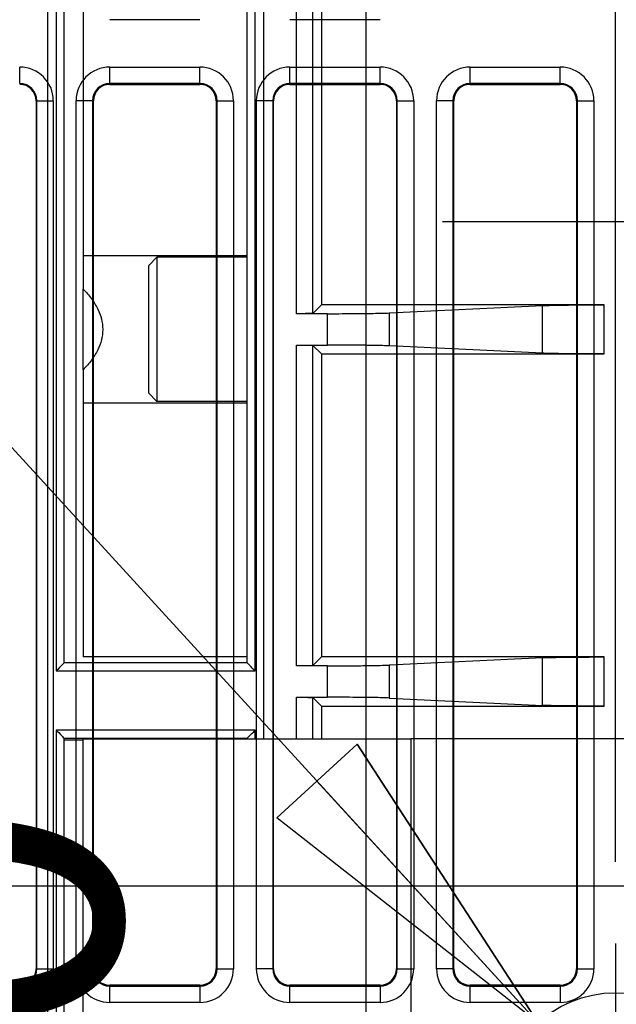
# Model space of a CAD drawing. Extents: x -436 to 1954, y -1309 to 876.
# Drawn here: x -102 to -66, y 189 to 249 of the extents above; entities that cross this region are included whole.
import ezdxf

# ---------------------------------------------------------------- set-up
doc = ezdxf.new("R2010")
doc.units = 0
doc.header["$MEASUREMENT"] = 0
doc.layers.get('0').update_dxf_attribs({"linetype": 'CONTINUOUS'})
for name, color, linetype in [('3', 7, 'CONTINUOUS'), ('4', 7, 'CONTINUOUS'), ('5', 7, 'CONTINUOUS'), ('8', 7, 'CONTINUOUS')]:
    doc.layers.add(name, color=color, linetype=linetype)
doc.styles.get("Standard").update_dxf_attribs({"font": 'monotxt.shx'})
doc.dimstyles.new('DSTYLE1', dxfattribs={"dimtxt": 20, "dimasz": 20, "dimexe": 1.5, "dimexo": 0.5, "dimgap": 1.5, "dimtad": 1, "dimdec": 1, "dimrnd": 0.1, "dimzin": 3, "dimtxsty": 'STANDARD', "dimcen": 0.09, "dimazin": 3, "dimtp": 1, "dimtm": 1, "dimtfac": 1, "dimtdec": 4, "dimtofl": 0, "dimtmove": 0, "dimatfit": 3, "dimtolj": 1, "dimtzin": 0})
doc.dimstyles.new('DSTYLE3', dxfattribs={"dimtxt": 20, "dimasz": 20, "dimexe": 1.5, "dimexo": 0.5, "dimgap": 1.5, "dimtad": 1, "dimdec": 0, "dimzin": 3, "dimtxsty": 'STANDARD', "dimcen": 0.09, "dimazin": 3, "dimtp": 1, "dimtm": 1, "dimtfac": 1, "dimtdec": 4, "dimtofl": 0, "dimtmove": 0, "dimatfit": 3, "dimtolj": 1, "dimtzin": 0})
doc.dimstyles.new('DSTYLE4', dxfattribs={"dimtxt": 20, "dimasz": 20, "dimexe": 3, "dimexo": 1.5, "dimgap": 1.5, "dimtad": 1, "dimtih": 1, "dimtoh": 1, "dimdec": 0, "dimzin": 3, "dimtxsty": 'STANDARD', "dimcen": 0.09, "dimse1": 1, "dimazin": 3, "dimtp": 1, "dimtm": 1, "dimtfac": 1, "dimtdec": 4, "dimtofl": 0, "dimtmove": 0, "dimatfit": 3, "dimtolj": 1, "dimtzin": 0})

# ---------------------------------------------------------------- blocks, each defined once
blk = doc.blocks.new('*D15')
at = {"layer": '8', "color": 4, "linetype": 'CONTINUOUS'}
blk.add_line((-76.311658, 236.80102), (33.688342, 236.80102), dxfattribs=at)
blk = doc.blocks.new('_AH1')
at = {"color": 0, "linetype": 'CONTINUOUS'}
for p, q in [((-1, 0.166667), (0, 0)), ((-1, 0.166667), (-1, -0.166667)), ((0, 0), (-1, -0.166667)), ((0, 0), (-1, 0))]:
    blk.add_line(p, q, dxfattribs=at)
blk = doc.blocks.new('*D24')
at = {"layer": '4', "color": 4, "linetype": 'CONTINUOUS'}
for p, q in [((-94.495635, 282.214), (-415.70003, 282.23901)), ((-400.70003, 282.23784), (-400.71188, 129.98444)), ((-400.72374, -22.268962), (-400.71188, 129.98444)), ((-173.73688, -22.286635), (-415.72374, -22.267794))]:
    blk.add_line(p, q, dxfattribs=at)
at = {"layer": '4', "color": 4, "xscale": 20, "yscale": 20, "zscale": 20}
for p, rotation in [((-400.70003, 282.23784), 89.995539), ((-400.72374, -22.268962), 269.99554)]:
    blk.add_blockref('_AH1', p, dxfattribs=dict(at, rotation=rotation))
at = {"layer": '4', "color": 4, "linetype": 'CONTINUOUS'}
blk.add_text('304,5', height=20, rotation=89.995539, dxfattribs=at).set_placement((-415.72578, 79.985607))
blk = doc.blocks.new('*D25')
at = {"layer": '4', "color": 4, "linetype": 'CONTINUOUS'}
for p, q in [((-104.39598, 205.24862), (-352.37623, 205.24862)), ((-337.37623, 205.24862), (-337.37623, 165.23112)), ((-337.37623, 125.21362), (-337.37623, 165.23112)), ((-103.24569, 125.21362), (-352.37623, 125.21362))]:
    blk.add_line(p, q, dxfattribs=at)
at = {"layer": '4', "color": 4, "xscale": 20, "yscale": 20, "zscale": 20}
for p, rotation in [((-337.37623, 205.24862), 90), ((-337.37623, 125.21362), 270)]:
    blk.add_blockref('_AH1', p, dxfattribs=dict(at, rotation=rotation))
at = {"layer": '4', "color": 4, "linetype": 'CONTINUOUS'}
blk.add_text('80,0', height=20, rotation=89.999997, dxfattribs=at).set_placement((-352.38623, 125.23112))
blk = doc.blocks.new('*D27')
at = {"layer": '4', "color": 4, "linetype": 'CONTINUOUS'}
for p, q in [((-209.39442, 212.71361), (-209.39442, 147.71361)), ((-95.74569, 182.71361), (-224.39442, 182.71361)), ((-95.74569, 147.71361), (-224.39442, 147.71361)), ((-209.39442, 117.71361), (-209.39442, 147.71361))]:
    blk.add_line(p, q, dxfattribs=at)
at = {"layer": '4', "color": 4, "xscale": 20, "yscale": 20, "zscale": 20}
for p, rotation in [((-209.39442, 182.71361), 270), ((-209.39442, 147.71361), 90)]:
    blk.add_blockref('_AH1', p, dxfattribs=dict(at, rotation=rotation))
at = {"layer": '4', "color": 4, "linetype": 'CONTINUOUS'}
blk.add_text('35', height=20, rotation=90, dxfattribs=at).set_placement((-224.40442, 145.21361))
blk = doc.blocks.new('*D32')
at = {"layer": '4', "color": 4, "linetype": 'CONTINUOUS'}
for p, q in [((-65.746, 197.714), (-65.746, 447.776)), ((-30.746, 197.714), (-30.746, 447.776)), ((-65.746, 432.776), (-241.251, 432.776)), ((-0.746, 432.776), (-65.746, 432.776))]:
    blk.add_line(p, q, dxfattribs=at)
at = {"layer": '4', "color": 4, "xscale": 20, "yscale": 20, "zscale": 20}
blk.add_blockref('_AH1', (-65.746, 432.776), dxfattribs=at)
at = {"layer": '4', "color": 4, "xscale": 20, "yscale": 20, "zscale": 20, "rotation": 180}
blk.add_blockref('_AH1', (-30.746, 432.776), dxfattribs=at)
at = {"layer": '4', "color": 4, "linetype": 'CONTINUOUS'}
blk.add_text('35,0', height=20, dxfattribs=at).set_placement((-226.251, 447.786))
blk = doc.blocks.new('*D33')
at = {"layer": '4', "color": 4, "linetype": 'CONTINUOUS'}
for p, q in [((-345.88986, 357.76878), (-225.88986, 357.76878)), ((-70.470581, 187.87844), (-225.88986, 357.76878)), ((-81.510827, 204.88503), (-86.429708, 200.38513)), ((-70.470581, 187.87844), (-81.510827, 204.88503)), ((-70.470581, 187.87844), (-86.429708, 200.38513))]:
    blk.add_line(p, q, dxfattribs=at)
at = {"layer": '4', "color": 4, "xscale": 20, "yscale": 20, "zscale": 20, "rotation": 312.45293}
blk.add_blockref('_AH1', (-70.470581, 187.87844), dxfattribs=at)
at = {"layer": '4', "color": 4, "linetype": 'CONTINUOUS'}
blk.add_text('%%c14', height=20, dxfattribs=at).set_placement((-330.88986, 372.76878))
blk = doc.blocks.new('*D47')
at = {"layer": '3', "color": 4, "linetype": 'CONTINUOUS'}
for p, q in [((-57.870629, 282.17543), (-250.69744, 282.17543)), ((-235.69744, 282.17543), (-235.69744, 165.17544)), ((-235.69744, 48.17544), (-235.69744, 165.17544)), ((-59.298284, 48.17544), (-250.69744, 48.17544))]:
    blk.add_line(p, q, dxfattribs=at)
at = {"layer": '3', "color": 4, "xscale": 20, "yscale": 20, "zscale": 20}
for p, rotation in [((-235.69744, 282.17543), 90), ((-235.69744, 48.17544), 270)]:
    blk.add_blockref('_AH1', p, dxfattribs=dict(at, rotation=rotation))
at = {"layer": '3', "color": 4, "linetype": 'CONTINUOUS'}
blk.add_text('234,0', height=20, rotation=90, dxfattribs=at).set_placement((-250.70744, 115.17544))
blk = doc.blocks.new('*D59')
at = {"layer": '5', "color": 4, "linetype": 'CONTINUOUS'}
for p, q in [((233.70429, 483.50835), (-95.981348, 483.50835)), ((-80.981348, 483.50835), (-80.981348, 183.50835)), ((-80.981348, -116.49165), (-80.981348, 183.50835)), ((233.70429, -116.49165), (-95.981348, -116.49165))]:
    blk.add_line(p, q, dxfattribs=at)
at = {"layer": '5', "color": 4, "xscale": 20, "yscale": 20, "zscale": 20}
for p, rotation in [((-80.981348, 483.50835), 90), ((-80.981348, -116.49165), 270)]:
    blk.add_blockref('_AH1', p, dxfattribs=dict(at, rotation=rotation))
at = {"layer": '5', "color": 4, "linetype": 'CONTINUOUS'}
blk.add_text('600,0', height=20, rotation=90, dxfattribs=at).set_placement((-95.991348, 133.50835))
blk = doc.blocks.new('*D60')
at = {"layer": '5', "color": 4, "linetype": 'CONTINUOUS'}
for p, q in [((255.70429, 521.00835), (-150.37389, 521.00835)), ((-135.37389, 521.00835), (-135.37389, 183.50835)), ((-135.37389, -153.99165), (-135.37389, 183.50835)), ((255.70429, -153.99165), (-150.37389, -153.99165))]:
    blk.add_line(p, q, dxfattribs=at)
at = {"layer": '5', "color": 4, "xscale": 20, "yscale": 20, "zscale": 20}
for p, rotation in [((-135.37389, 521.00835), 90), ((-135.37389, -153.99165), 270)]:
    blk.add_blockref('_AH1', p, dxfattribs=dict(at, rotation=rotation))
at = {"layer": '5', "color": 4, "linetype": 'CONTINUOUS'}
blk.add_text('675,0', height=20, rotation=90, dxfattribs=at).set_placement((-150.38389, 133.50835))
blk = doc.blocks.new('*D61')
at = {"layer": '5', "color": 4, "linetype": 'CONTINUOUS'}
for p, q in [((230.70429, 533.50835), (-212.53844, 533.50835)), ((-197.53844, 533.50835), (-197.53844, 183.50835)), ((-197.53844, -166.49165), (-197.53844, 183.50835)), ((230.70429, -166.49165), (-212.53844, -166.49165))]:
    blk.add_line(p, q, dxfattribs=at)
at = {"layer": '5', "color": 4, "xscale": 20, "yscale": 20, "zscale": 20}
for p, rotation in [((-197.53844, 533.50835), 90), ((-197.53844, -166.49165), 270)]:
    blk.add_blockref('_AH1', p, dxfattribs=dict(at, rotation=rotation))
at = {"layer": '5', "color": 4, "linetype": 'CONTINUOUS'}
blk.add_text('700,0', height=20, rotation=90, dxfattribs=at).set_placement((-212.54844, 133.50835))
blk = doc.blocks.new('*D72')
at = {"layer": '4', "color": 4, "linetype": 'CONTINUOUS'}
for p, q in [((-43.24569, 196.21361), (-289.46992, 196.21361)), ((-274.46992, 196.21361), (-274.46992, 165.21361)), ((-274.46992, 134.21361), (-274.46992, 165.21361)), ((-43.24569, 134.21361), (-289.46992, 134.21361))]:
    blk.add_line(p, q, dxfattribs=at)
at = {"layer": '4', "color": 4, "xscale": 20, "yscale": 20, "zscale": 20}
for p, rotation in [((-274.46992, 196.21361), 90), ((-274.46992, 134.21361), 270)]:
    blk.add_blockref('_AH1', p, dxfattribs=dict(at, rotation=rotation))
at = {"layer": '4', "color": 4, "linetype": 'CONTINUOUS'}
blk.add_text('62', height=20, rotation=90, dxfattribs=at).set_placement((-289.47992, 145.21361))

msp = doc.modelspace()

# ---------------------------------------------------------------- linework, layer by layer
at = {"layer": '3', "color": 250, "linetype": 'CONTINUOUS'}
for p, q in [((-91.121, 249.123), (-96.621, 249.123)), ((-80.121, 249.123), (-85.621, 249.123)), ((-102.121, 245.228), (-102.121, 246.228)), ((-96.621, 246.228), (-91.121, 246.228)), ((-96.621, 245.228), (-96.621, 246.228)), ((-91.121, 245.228), (-91.121, 246.228)), ((-85.621, 246.228), (-80.121, 246.228)), ((-85.621, 245.228), (-85.621, 246.228)), ((-80.121, 245.228), (-80.121, 246.228)), ((-74.621, 246.228), (-69.121, 246.228)), ((-74.621, 245.228), (-74.621, 246.228)), ((-69.121, 245.228), (-69.121, 246.228)), ((-96.621, 245.228), (-96.621, 245.175)), ((-91.121, 245.228), (-96.621, 245.228)), ((-96.621, 245.175), (-91.121, 245.175)), ((-91.121, 245.175), (-91.121, 245.228)), ((-85.621, 245.228), (-85.621, 245.175)), ((-80.121, 245.228), (-85.621, 245.228)), ((-85.621, 245.175), (-80.121, 245.175)), ((-80.121, 245.175), (-80.121, 245.228)), ((-74.621, 245.228), (-74.621, 245.175)), ((-69.121, 245.228), (-74.621, 245.228)), ((-74.621, 245.175), (-69.121, 245.175)), ((-69.121, 245.175), (-69.121, 245.228)), ((-101.121, 244.175), (-101.121, 191.175)), ((-101.068, 244.175), (-101.121, 244.175)), ((-101.068, 191.175), (-101.068, 244.175)), ((-101.068, 244.175), (-100.068, 244.175)), ((-100.068, 244.175), (-100.068, 191.175)), ((-98.673, 191.175), (-98.673, 244.175)), ((-97.673, 244.175), (-98.673, 244.175)), ((-97.673, 244.175), (-97.673, 191.175)), ((-97.621, 244.175), (-97.673, 244.175)), ((-97.621, 191.175), (-97.621, 244.175)), ((-90.121, 244.175), (-90.121, 191.175)), ((-90.068, 244.175), (-90.121, 244.175)), ((-90.068, 191.175), (-90.068, 244.175)), ((-90.068, 244.175), (-89.068, 244.175)), ((-89.068, 244.175), (-89.068, 191.175)), ((-87.673, 191.175), (-87.673, 244.175)), ((-86.673, 244.175), (-87.673, 244.175)), ((-86.673, 244.175), (-86.673, 191.175)), ((-86.621, 244.175), (-86.673, 244.175)), ((-86.621, 191.175), (-86.621, 244.175)), ((-79.121, 244.175), (-79.121, 191.175)), ((-79.068, 244.175), (-79.121, 244.175)), ((-79.068, 191.175), (-79.068, 244.175)), ((-79.068, 244.175), (-78.068, 244.175)), ((-78.068, 244.175), (-78.068, 191.175)), ((-76.673, 191.175), (-76.673, 244.175)), ((-75.673, 244.175), (-76.673, 244.175)), ((-75.673, 244.175), (-75.673, 191.175)), ((-75.621, 244.175), (-75.673, 244.175)), ((-75.621, 191.175), (-75.621, 244.175)), ((-68.121, 244.175), (-68.121, 191.175)), ((-68.068, 244.175), (-68.121, 244.175)), ((-68.068, 191.175), (-68.068, 244.175)), ((-68.068, 244.175), (-67.068, 244.175)), ((-67.068, 244.175), (-67.068, 191.175)), ((-101.121, 191.175), (-101.068, 191.175)), ((-101.068, 191.175), (-100.068, 191.175)), ((-97.673, 191.175), (-98.673, 191.175)), ((-97.673, 191.175), (-97.621, 191.175)), ((-90.121, 191.175), (-90.068, 191.175)), ((-90.068, 191.175), (-89.068, 191.175)), ((-86.673, 191.175), (-87.673, 191.175)), ((-86.673, 191.175), (-86.621, 191.175)), ((-79.121, 191.175), (-79.068, 191.175)), ((-79.068, 191.175), (-78.068, 191.175)), ((-75.673, 191.175), (-76.673, 191.175)), ((-75.673, 191.175), (-75.621, 191.175)), ((-68.121, 191.175), (-68.068, 191.175)), ((-68.068, 191.175), (-67.068, 191.175)), ((-102.121, 190.123), (-102.121, 189.123)), ((-91.121, 190.175), (-96.621, 190.175)), ((-96.621, 190.175), (-96.621, 190.123)), ((-96.621, 190.123), (-91.121, 190.123)), ((-96.621, 189.123), (-96.621, 190.123)), ((-91.121, 190.123), (-91.121, 190.175)), ((-91.121, 190.123), (-91.121, 189.123)), ((-80.121, 190.175), (-85.621, 190.175)), ((-85.621, 190.175), (-85.621, 190.123)), ((-85.621, 190.123), (-80.121, 190.123)), ((-85.621, 189.123), (-85.621, 190.123)), ((-80.121, 190.123), (-80.121, 190.175)), ((-80.121, 190.123), (-80.121, 189.123)), ((-69.121, 190.175), (-74.621, 190.175)), ((-74.621, 190.175), (-74.621, 190.123)), ((-74.621, 190.123), (-69.121, 190.123)), ((-74.621, 189.123), (-74.621, 190.123)), ((-69.121, 190.123), (-69.121, 190.175)), ((-69.121, 190.123), (-69.121, 189.123)), ((-91.121, 189.123), (-96.621, 189.123)), ((-80.121, 189.123), (-85.621, 189.123)), ((-69.121, 189.123), (-74.621, 189.123))]:
    msp.add_line(p, q, dxfattribs=at)
for centre, radius, start, end in [((-102.121, 244.175), 2.053, 360, 450), ((-96.621, 244.175), 2.053, 90, 180), ((-91.121, 244.175), 2.053, 360, 450), ((-85.621, 244.175), 2.053, 90, 180), ((-80.121, 244.175), 2.053, 360, 450), ((-74.621, 244.175), 2.053, 90, 180), ((-69.121, 244.175), 2.053, 360, 450), ((-102.121, 244.175), 1.053, 360, 450), ((-102.121, 244.175), 1, 360, 450), ((-96.621, 244.175), 1.053, 90, 180), ((-96.621, 244.175), 1, 90, 180), ((-91.121, 244.175), 1.053, 360, 450), ((-91.121, 244.175), 1, 360, 450), ((-85.621, 244.175), 1.053, 90, 180), ((-85.621, 244.175), 1, 90, 180), ((-80.121, 244.175), 1.053, 360, 450), ((-80.121, 244.175), 1, 360, 450), ((-74.621, 244.175), 1.053, 90, 180), ((-74.621, 244.175), 1, 90, 180), ((-69.121, 244.175), 1.053, 360, 450), ((-69.121, 244.175), 1, 360, 450), ((-102.121, 191.175), 2.053, 270, 360), ((-102.121, 191.175), 1, 270, 360), ((-102.121, 191.175), 1.053, 270, 360), ((-96.621, 191.175), 2.053, 180, 270), ((-96.621, 191.175), 1.053, 180, 270), ((-96.621, 191.175), 1, 180, 270), ((-91.121, 191.175), 2.053, 270, 360), ((-91.121, 191.175), 1, 270, 360), ((-91.121, 191.175), 1.053, 270, 360), ((-85.621, 191.175), 2.053, 180, 270), ((-85.621, 191.175), 1.053, 180, 270), ((-85.621, 191.175), 1, 180, 270), ((-80.121, 191.175), 2.053, 270, 360), ((-80.121, 191.175), 1, 270, 360), ((-80.121, 191.175), 1.053, 270, 360), ((-74.621, 191.175), 2.053, 180, 270), ((-74.621, 191.175), 1.053, 180, 270), ((-74.621, 191.175), 1, 180, 270), ((-69.121, 191.175), 2.053, 270, 360), ((-69.121, 191.175), 1, 270, 360), ((-69.121, 191.175), 1.053, 270, 360)]:
    msp.add_arc(centre, radius, start, end, dxfattribs=at)
at = {"layer": '4', "color": 250, "linetype": 'CONTINUOUS'}
for p, q in [((-100.396, 79.564), (-100.396, 250.864)), ((-99.896, 251.064), (-99.896, 209.364)), ((-87.746, 209.364), (-87.746, 251.064)), ((-87.246, 250.864), (-87.246, 205.214)), ((-85.228, 231.172), (-85.228, 250.755)), ((-84.229, 231.19), (-84.229, 250.738)), ((-99.396, 209.864), (-99.396, 250.564)), ((-88.246, 250.564), (-88.246, 209.864)), ((-83.705, 250.214), (-83.705, 231.714)), ((-93.746, 234.614), (-94.246, 234.114)), ((-93.746, 234.614), (-93.746, 234.614)), ((-88.246, 234.614), (-93.746, 234.614)), ((-93.746, 234.614), (-93.746, 225.814)), ((-88.246, 234.614), (-88.246, 234.614)), ((-94.246, 226.314), (-94.246, 234.114)), ((-83.705, 231.714), (-84.229, 231.19)), ((-66.445, 231.714), (-83.705, 231.714)), ((-79.571, 231.219), (-70.204, 231.668)), ((-70.204, 228.76), (-70.204, 231.668)), ((-66.445, 228.714), (-66.445, 231.714)), ((-83.33, 231.172), (-85.228, 231.172)), ((-83.33, 229.255), (-83.33, 231.172)), ((-79.571, 231.219), (-79.571, 229.209)), ((-85.228, 209.673), (-85.228, 229.255)), ((-85.228, 229.255), (-83.33, 229.255)), ((-84.229, 209.69), (-84.229, 229.238)), ((-84.229, 229.238), (-83.705, 228.714)), ((-70.204, 228.76), (-79.571, 229.209)), ((-83.705, 228.714), (-83.705, 210.214)), ((-83.705, 228.714), (-66.445, 228.714)), ((-93.746, 225.814), (-94.246, 226.314)), ((-88.246, 225.814), (-93.746, 225.814)), ((-88.246, 209.864), (-99.396, 209.864)), ((-83.705, 210.214), (-84.229, 209.69)), ((-66.445, 210.214), (-83.705, 210.214)), ((-70.204, 210.168), (-79.571, 209.718)), ((-70.204, 207.259), (-70.204, 210.168)), ((-66.445, 207.214), (-66.445, 210.214)), ((-99.896, 209.364), (-87.746, 209.364)), ((-83.33, 209.673), (-85.228, 209.673)), ((-83.33, 207.755), (-83.33, 209.673)), ((-79.571, 209.718), (-79.571, 207.709)), ((-85.228, 205.214), (-85.228, 207.755)), ((-85.228, 207.755), (-83.33, 207.755)), ((-84.228, 205.214), (-84.229, 207.738)), ((-84.229, 207.738), (-83.705, 207.214)), ((-79.571, 207.709), (-70.204, 207.259)), ((-83.705, 207.214), (-83.705, 205.214)), ((-83.705, 207.214), (-66.445, 207.214)), ((-87.746, 205.748), (-99.896, 205.748)), ((-99.896, 205.748), (-99.896, 124.679)), ((-87.746, 205.214), (-87.746, 205.748)), ((-99.396, 205.248), (-99.396, 205.249)), ((-99.396, 205.249), (-88.245, 205.249)), ((-99.396, 125.179), (-99.396, 205.248)), ((-98.246, 205.135), (-99.396, 205.134)), ((-88.245, 205.249), (-88.246, 205.248)), ((-88.246, 205.248), (-88.246, 205.214)), ((-98.246, 189.838), (-99.395, 189.838))]:
    msp.add_line(p, q, dxfattribs=at)
at = {"layer": '4', "color": 7, "linetype": 'CONTINUOUS'}
for p, q in [((-98.246, 250.214), (-98.246, 234.714)), ((-88.246, 234.714), (-98.246, 234.714)), ((-98.246, 234.714), (-98.246, 232.674)), ((-98.246, 227.754), (-98.246, 232.674)), ((-98.246, 227.754), (-98.246, 225.714)), ((-88.246, 225.714), (-98.246, 225.714)), ((-98.246, 225.714), (-98.246, 210.214)), ((-88.246, 210.214), (-98.246, 210.214)), ((-98.246, 205.214), (-78.246, 205.214)), ((-98.246, 125.214), (-98.246, 205.214)), ((-53.246, 205.214), (-78.246, 205.214)), ((-78.246, 205.214), (-78.246, 125.214))]:
    msp.add_line(p, q, dxfattribs=at)
at = {"layer": '4', "color": 5, "linetype": 'CONTINUOUS'}
for p, q in [((-65.746, 207.714), (-65.746, 209.714)), ((-73.246, 196.214), (-73.246, 196.214)), ((-65.746, 192.714), (-65.746, 172.714))]:
    msp.add_line(p, q, dxfattribs=at)
at = {"layer": '4', "color": 250, "linetype": 'CONTINUOUS'}
msp.add_lwpolyline([(-93.746, 234.614), (-93.746, 234.614), (-93.746, 234.614), (-93.746, 234.614), (-93.746, 234.614), (-93.746, 234.614), (-93.746, 234.614), (-93.746, 234.614), (-93.746, 234.614), (-93.746, 234.614), (-93.746, 234.614), (-93.746, 234.614), (-93.746, 234.614), (-93.746, 234.614), (-93.746, 234.614), (-93.746, 234.614), (-93.746, 234.614), (-93.746, 234.614), (-93.746, 234.614)], dxfattribs=at)
at = {"layer": '4', "color": 7, "linetype": 'CONTINUOUS'}
msp.add_circle((-65.746, 182.714), 7, dxfattribs=at)
msp.add_open_spline([(-98.246, 232.674), (-98.064, 232.498), (-97.737, 232.114), (-97.241, 231.335), (-96.933, 230.208), (-97.24, 229.084), (-97.74, 228.305), (-98.07, 227.934), (-98.246, 227.754)], degree=3, knots=[0, 0, 0, 0, 0.00084061, 0.001623459, 0.002917796, 0.004228931, 0.005004974, 0.005837101, 0.005837101, 0.005837101, 0.005837101], dxfattribs=at)
at = {"layer": '4', "color": 250, "linetype": 'CONTINUOUS'}
for points, knots in [([(-70.204, 231.668), (-69.992, 231.678), (-69.429, 231.693), (-68.066, 231.71), (-67.064, 231.714), (-66.445, 231.714)], [0, 0, 0, 0, 0.001809215, 0.003066564, 0.004875779, 0.004875779, 0.004875779, 0.004875779]), ([(-84.229, 231.19), (-84.232, 231.186), (-84.333, 231.181), (-84.714, 231.174), (-85.03, 231.173), (-85.228, 231.172)], [0, 0, 0, 0, 0.000570369, 0.000977379, 0.001547748, 0.001547748, 0.001547748, 0.001547748]), ([(-83.33, 231.172), (-82.71, 231.173), (-81.708, 231.177), (-80.345, 231.193), (-79.783, 231.208), (-79.571, 231.219)], [0, 0, 0, 0, 0.001809215, 0.003066563, 0.004875779, 0.004875779, 0.004875779, 0.004875779]), ([(-85.228, 229.255), (-85.03, 229.255), (-84.714, 229.253), (-84.333, 229.246), (-84.232, 229.241), (-84.229, 229.238)], [0, 0, 0, 0, 0.000570369, 0.000977379, 0.001547748, 0.001547748, 0.001547748, 0.001547748]), ([(-79.571, 229.209), (-79.783, 229.219), (-80.345, 229.234), (-81.708, 229.251), (-82.71, 229.255), (-83.33, 229.255)], [0, 0, 0, 0, 0.001809215, 0.003066564, 0.004875779, 0.004875779, 0.004875779, 0.004875779]), ([(-66.445, 228.714), (-67.064, 228.714), (-68.066, 228.718), (-69.429, 228.734), (-69.992, 228.749), (-70.204, 228.76)], [0, 0, 0, 0, 0.001809215, 0.003066563, 0.004875779, 0.004875779, 0.004875779, 0.004875779]), ([(-99.396, 209.864), (-99.396, 209.864), (-99.557, 209.731), (-99.752, 209.47), (-99.896, 209.364)], [0, 0, 0, 0, 0.0004183568, 0.0009527887, 0.0009527887, 0.0009527887, 0.0009527887]), ([(-87.746, 209.364), (-87.876, 209.457), (-88.066, 209.712), (-88.246, 209.864), (-88.246, 209.864)], [0, 0, 0, 0, 0.0004725798, 0.000952787, 0.000952787, 0.000952787, 0.000952787]), ([(-70.204, 210.168), (-69.992, 210.178), (-69.429, 210.193), (-68.066, 210.21), (-67.064, 210.214), (-66.445, 210.214)], [0, 0, 0, 0, 0.001809215, 0.003066564, 0.004875779, 0.004875779, 0.004875779, 0.004875779]), ([(-84.229, 209.69), (-84.232, 209.686), (-84.333, 209.681), (-84.714, 209.674), (-85.03, 209.673), (-85.228, 209.673)], [0, 0, 0, 0, 0.000570369, 0.000977379, 0.001547748, 0.001547748, 0.001547748, 0.001547748]), ([(-83.33, 209.673), (-82.71, 209.673), (-81.708, 209.677), (-80.345, 209.693), (-79.783, 209.708), (-79.571, 209.718)], [0, 0, 0, 0, 0.001809215, 0.003066563, 0.004875779, 0.004875779, 0.004875779, 0.004875779]), ([(-85.228, 207.755), (-85.03, 207.755), (-84.714, 207.753), (-84.333, 207.746), (-84.232, 207.741), (-84.229, 207.738)], [0, 0, 0, 0, 0.000570369, 0.000977379, 0.001547748, 0.001547748, 0.001547748, 0.001547748]), ([(-79.571, 207.709), (-79.783, 207.719), (-80.345, 207.734), (-81.708, 207.751), (-82.71, 207.755), (-83.33, 207.755)], [0, 0, 0, 0, 0.001809215, 0.003066564, 0.004875779, 0.004875779, 0.004875779, 0.004875779]), ([(-66.445, 207.214), (-67.064, 207.214), (-68.066, 207.218), (-69.429, 207.234), (-69.992, 207.249), (-70.204, 207.259)], [0, 0, 0, 0, 0.001809215, 0.003066563, 0.004875779, 0.004875779, 0.004875779, 0.004875779]), ([(-99.896, 205.748), (-99.769, 205.655), (-99.582, 205.408), (-99.402, 205.254), (-99.396, 205.249)], [0, 0, 0, 0, 0.000464272, 0.0009352883, 0.0009352883, 0.0009352883, 0.0009352883]), ([(-88.245, 205.249), (-88.24, 205.254), (-88.105, 205.416), (-87.852, 205.61), (-87.746, 205.748)], [0, 0, 0, 0, 0.000411756, 0.0009352607, 0.0009352607, 0.0009352607, 0.0009352607])]:
    msp.add_open_spline(points, degree=3, knots=knots, dxfattribs=at)

# ---------------------------------------------------------------- block references
at = {"layer": '8', "color": 4}
msp.add_blockref('*D15', (0, 0), dxfattribs=at)

# ---------------------------------------------------------------- dimensions: what is measured, and where the dimension line sits
at = {"layer": '3', "color": 4, "linetype": 'CONTINUOUS'}
dim = msp.add_linear_dim(base=(-235.697, 282.175), p1=(-54.298, 48.175), p2=(-52.871, 282.175), angle=90, dimstyle='DSTYLE1', override={"dimblk": '_AH1', "dimsah": 0}, dxfattribs=at)
dim.commit()
dim.dimension.update_dxf_attribs({"geometry": '*D47', "text_midpoint": (-260.707, 165.175), "dimtype": 128})
at = {"layer": '4', "color": 4, "linetype": 'CONTINUOUS'}
dim = msp.add_linear_dim(base=(-30.746, 432.776), p1=(-65.746, 192.714), p2=(-30.746, 192.714), dimstyle='DSTYLE1', override={"dimblk": '_AH1', "dimsah": 0}, dxfattribs=at)
dim.commit()
dim.dimension.update_dxf_attribs({"geometry": '*D32', "text_midpoint": (-186.251, 457.786), "dimtype": 128})
dim = msp.add_diameter_dim_2p(p1=(-61.021, 177.549), p2=(-70.471, 187.878), dimstyle='DSTYLE4', override={"dimblk": '_AH1', "dimsah": 0}, dxfattribs=at)
dim.commit()
dim.dimension.update_dxf_attribs({"geometry": '*D33', "text_midpoint": (-300.89, 357.759)})
for base, p1, p2, angle, dimstyle, picture, middle in [((-400.7, 282.238), (-168.737, -22.287), (-89.496, 282.214), 89.99554, 'DSTYLE1', '*D24', (-425.722, 129.986)), ((-209.394, 182.714), (-90.746, 147.714), (-90.746, 182.714), 90, 'DSTYLE3', '*D27', (-234.404, 165.214)), ((-337.376, 125.214), (-99.396, 205.249), (-98.246, 125.214), 270, 'DSTYLE1', '*D25', (-362.386, 165.231)), ((-274.47, 196.214), (-38.246, 134.214), (-38.246, 196.214), 90, 'DSTYLE3', '*D72', (-299.48, 165.214))]:
    dim = msp.add_linear_dim(base=base, p1=p1, p2=p2, angle=angle, dimstyle=dimstyle, override={"dimblk": '_AH1', "dimsah": 0}, dxfattribs=at)
    dim.commit()
    dim.dimension.update_dxf_attribs({"geometry": picture, "text_midpoint": middle, "dimtype": 128})
at = {"layer": '5', "color": 4, "linetype": 'CONTINUOUS'}
for base, p1, p2, picture, middle in [((-197.538, -166.492), (235.704, 533.508), (235.704, -166.492), '*D61', (-222.548, 183.508)), ((-135.374, -153.992), (260.704, 521.008), (260.704, -153.992), '*D60', (-160.384, 183.508)), ((-80.981, 483.508), (238.704, -116.492), (238.704, 483.508), '*D59', (-105.991, 183.508))]:
    dim = msp.add_linear_dim(base=base, p1=p1, p2=p2, angle=90, dimstyle='DSTYLE1', override={"dimblk": '_AH1', "dimsah": 0}, dxfattribs=at)
    dim.commit()
    dim.dimension.update_dxf_attribs({"geometry": picture, "text_midpoint": middle, "dimtype": 128})

doc.saveas('drawing.dxf')
